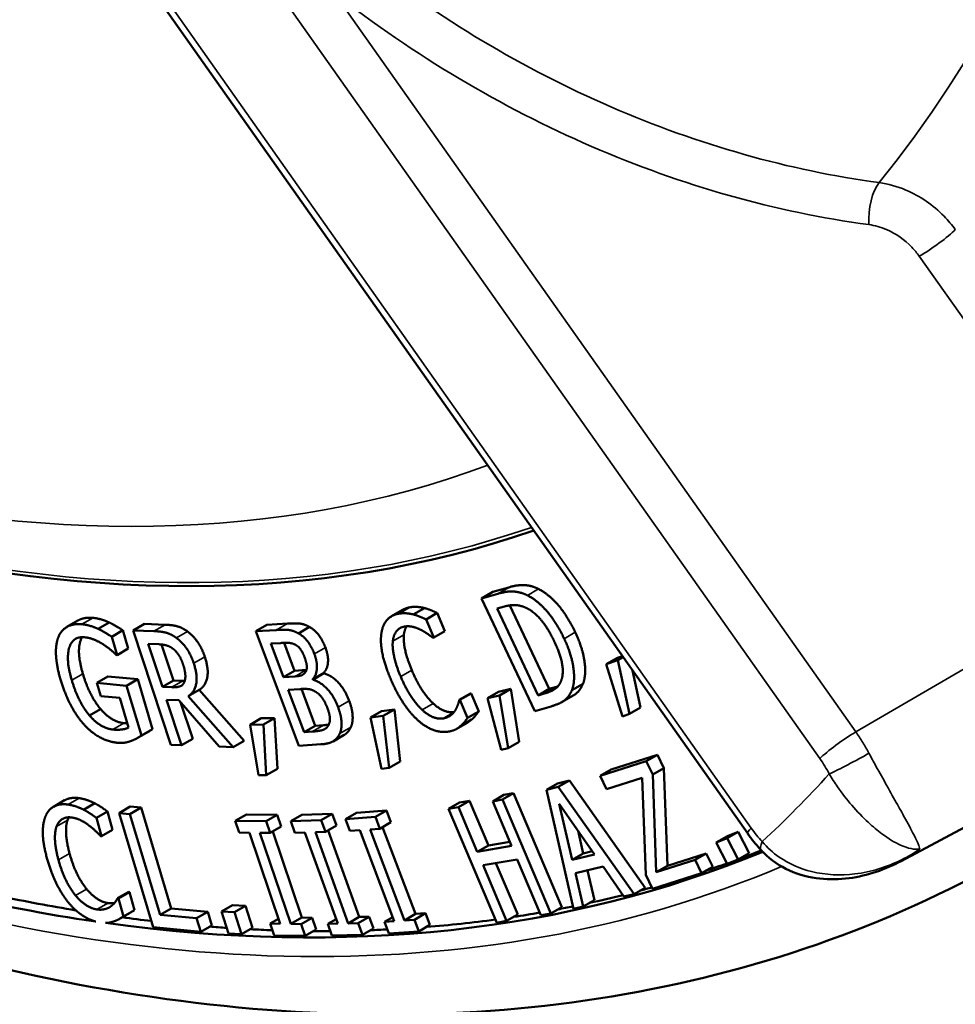
# Model space of a CAD drawing. Units: inches. Extents: x 0.3 to 43.7, y 0.3 to 33.7.
# Drawn here: x 37.2 to 38, y 23.8 to 24.7 of the extents above; entities that cross this region are included whole.
import ezdxf

# ---------------------------------------------------------------- set-up
doc = ezdxf.new("R2010")
doc.units = ezdxf.units.IN
doc.header["$LTSCALE"] = 2
doc.header["$MEASUREMENT"] = 0
doc.layers.add('Visible (ANSI)', color=7, linetype='Continuous', lineweight=50)
doc.layers.add('Visible Narrow (ANSI)', color=7, linetype='Continuous', lineweight=35)

msp = doc.modelspace()

# ---------------------------------------------------------------- linework, layer by layer
at = {"layer": 'Visible (ANSI)'}
for p, q in [((37.29138, 24.72685), (37.81237, 23.98898)), ((37.60253, 24.18771), (37.61582, 24.19154)), ((37.60253, 24.18771), (37.5934, 24.18245)), ((37.6067, 24.18628), (37.5934, 24.18245)), ((37.5934, 24.18245), (37.63717, 24.08975)), ((37.54632, 24.17453), (37.53719, 24.16926)), ((37.6062, 24.17402), (37.61212, 24.17572)), ((37.63989, 24.10265), (37.6062, 24.17402)), ((37.61654, 24.1767), (37.64901, 24.10792)), ((37.52843, 24.17304), (37.51931, 24.16777)), ((37.55677, 24.17043), (37.54765, 24.16517)), ((37.55677, 24.17043), (37.56312, 24.15541)), ((37.26122, 24.16421), (37.2521, 24.15894)), ((37.28695, 24.16261), (37.27783, 24.15735)), ((37.31587, 24.16139), (37.30675, 24.15613)), ((37.31587, 24.16139), (37.3329, 24.16078)), ((37.41663, 24.16064), (37.4075, 24.15537)), ((37.41663, 24.16064), (37.43354, 24.1617)), ((37.45173, 24.15893), (37.44261, 24.15367)), ((37.554, 24.15014), (37.54765, 24.16517)), ((37.29814, 24.15619), (37.28902, 24.15092)), ((37.29351, 24.13584), (37.28902, 24.15092)), ((37.29814, 24.15619), (37.30263, 24.14111)), ((37.30675, 24.15613), (37.33773, 24.06195)), ((37.32378, 24.15552), (37.30675, 24.15613)), ((37.42442, 24.15643), (37.4075, 24.15537)), ((37.4075, 24.15537), (37.44288, 24.06125)), ((37.55336, 24.15003), (37.554, 24.15014)), ((37.56312, 24.15541), (37.554, 24.15014)), ((37.30263, 24.14111), (37.29351, 24.13584)), ((37.33075, 24.10956), (37.3191, 24.14497)), ((37.3191, 24.14497), (37.32783, 24.14466)), ((37.33011, 24.1445), (37.33987, 24.11483)), ((37.42, 24.14522), (37.42812, 24.14573)), ((37.43035, 24.11769), (37.42, 24.14522)), ((37.43086, 24.14586), (37.43947, 24.12295)), ((37.29274, 24.13592), (37.29351, 24.13584)), ((37.70512, 24.13354), (37.696, 24.12827)), ((37.70512, 24.13354), (37.70926, 24.13501)), ((37.70986, 24.13416), (37.70552, 24.13165)), ((37.70552, 24.13165), (37.696, 24.12827)), ((37.696, 24.12827), (37.70945, 24.08539)), ((37.71502, 24.08737), (37.70552, 24.13165)), ((37.28593, 24.11828), (37.27681, 24.11301)), ((37.28593, 24.11828), (37.3104, 24.11588)), ((37.43947, 24.12295), (37.43035, 24.11769)), ((37.43997, 24.11829), (37.43035, 24.11769)), ((37.43947, 24.12295), (37.44909, 24.12356)), ((37.46351, 24.12126), (37.45439, 24.11599)), ((37.46368, 24.1208), (37.45456, 24.11554)), ((37.46351, 24.12126), (37.46368, 24.1208)), ((37.71758, 24.12323), (37.72414, 24.09263)), ((37.27681, 24.11301), (37.28007, 24.10205)), ((37.30128, 24.11061), (37.27681, 24.11301)), ((37.3104, 24.11588), (37.30128, 24.11061)), ((37.3135, 24.06956), (37.30128, 24.11061)), ((37.3104, 24.11588), (37.32262, 24.07483)), ((37.33987, 24.11483), (37.33075, 24.10956)), ((37.33846, 24.10928), (37.33075, 24.10956)), ((37.33987, 24.11483), (37.34758, 24.11455)), ((37.45456, 24.11554), (37.45439, 24.11599)), ((37.64901, 24.10792), (37.65493, 24.10962)), ((37.6769, 24.11228), (37.66778, 24.10702)), ((37.28007, 24.10205), (37.2957, 24.10051)), ((37.361, 24.1072), (37.35188, 24.10194)), ((37.38886, 24.06011), (37.35188, 24.10194)), ((37.361, 24.1072), (37.39798, 24.06537)), ((37.43428, 24.10724), (37.4439, 24.10784)), ((37.44735, 24.07246), (37.43428, 24.10724)), ((37.44513, 24.10791), (37.45647, 24.07772)), ((37.58415, 24.10416), (37.57503, 24.09889)), ((37.58475, 24.10426), (37.57562, 24.09899)), ((37.58415, 24.10416), (37.58475, 24.10426)), ((37.58475, 24.10426), (37.59103, 24.08939)), ((37.60731, 24.10567), (37.59819, 24.1004)), ((37.60824, 24.10266), (37.59819, 24.1004)), ((37.60731, 24.10567), (37.61736, 24.10793)), ((37.61736, 24.10793), (37.60824, 24.10266)), ((37.61529, 24.0591), (37.60824, 24.10266)), ((37.61736, 24.10793), (37.62441, 24.06437)), ((37.64901, 24.10792), (37.63989, 24.10265)), ((37.64581, 24.10436), (37.63989, 24.10265)), ((37.6688, 24.10253), (37.65968, 24.09727)), ((37.2957, 24.10051), (37.30293, 24.07622)), ((37.33418, 24.09911), (37.34425, 24.09874)), ((37.34651, 24.06163), (37.33418, 24.09911)), ((37.34425, 24.09874), (37.37746, 24.06052)), ((37.34571, 24.09706), (37.35563, 24.0669)), ((37.57562, 24.09899), (37.57503, 24.09889)), ((37.58191, 24.08412), (37.57562, 24.09899)), ((37.59819, 24.1004), (37.60942, 24.05778)), ((37.63717, 24.08975), (37.65061, 24.09362)), ((37.72414, 24.09263), (37.71502, 24.08737)), ((37.27989, 24.09137), (37.27077, 24.08611)), ((37.51115, 24.08977), (37.50203, 24.0845)), ((37.51253, 24.0857), (37.50203, 24.0845)), ((37.50203, 24.0845), (37.51112, 24.04232)), ((37.51115, 24.08977), (37.52165, 24.09097)), ((37.52165, 24.09097), (37.51253, 24.0857)), ((37.51726, 24.04302), (37.51253, 24.0857)), ((37.52165, 24.09097), (37.52638, 24.04829)), ((37.59103, 24.08939), (37.58191, 24.08412)), ((37.70945, 24.08539), (37.71502, 24.08737)), ((38.16057, 24.08513), (37.93869, 23.96634)), ((37.41203, 24.08381), (37.40291, 24.07854)), ((37.41381, 24.07869), (37.40291, 24.07854)), ((37.40291, 24.07854), (37.40984, 24.03699)), ((37.41203, 24.08381), (37.42293, 24.08395)), ((37.42293, 24.08395), (37.41381, 24.07869)), ((37.41621, 24.03707), (37.41381, 24.07869)), ((37.42293, 24.08395), (37.42533, 24.04234)), ((37.45647, 24.07772), (37.44735, 24.07246)), ((37.45647, 24.07772), (37.46335, 24.07815)), ((37.58153, 24.0801), (37.5724, 24.07483)), ((37.58513, 24.0827), (37.57601, 24.07744)), ((37.32002, 24.07325), (37.3109, 24.06798)), ((37.32262, 24.07483), (37.3135, 24.06956)), ((37.45423, 24.07289), (37.44735, 24.07246)), ((37.48024, 24.07006), (37.47112, 24.06479)), ((37.33773, 24.06195), (37.34651, 24.06163)), ((37.35563, 24.0669), (37.34651, 24.06163)), ((37.37746, 24.06052), (37.38886, 24.06011)), ((37.39798, 24.06537), (37.38886, 24.06011)), ((37.44288, 24.06125), (37.46119, 24.06239)), ((37.62441, 24.06437), (37.61529, 24.0591)), ((37.60942, 24.05778), (37.61529, 24.0591)), ((37.69997, 24.04168), (37.73807, 24.05376)), ((37.73807, 24.05376), (37.72895, 24.0485)), ((37.73807, 24.05376), (37.74343, 24.04268)), ((37.52638, 24.04829), (37.51726, 24.04302)), ((37.72895, 24.0485), (37.69085, 24.03641)), ((37.73431, 24.03741), (37.72895, 24.0485)), ((37.40984, 24.03699), (37.41621, 24.03707)), ((37.42533, 24.04234), (37.41621, 24.03707)), ((37.51112, 24.04232), (37.51726, 24.04302)), ((37.69997, 24.04168), (37.69085, 24.03641)), ((37.69085, 24.03641), (37.69614, 24.02548)), ((37.74343, 24.04268), (37.73431, 24.03741)), ((37.73717, 23.95713), (37.73431, 24.03741)), ((37.74343, 24.04268), (37.74629, 23.96239)), ((37.65591, 24.0302), (37.64679, 24.02493)), ((37.65591, 24.0302), (37.66564, 24.03258)), ((37.66564, 24.03258), (37.65652, 24.02731)), ((37.66564, 24.03258), (37.728, 23.9444)), ((37.69614, 24.02548), (37.72559, 24.03482)), ((37.72559, 24.03482), (37.7286, 23.95501)), ((37.61164, 24.02073), (37.60252, 24.01546)), ((37.61978, 24.02211), (37.61066, 24.01685)), ((37.61164, 24.02073), (37.61978, 24.02211)), ((37.61978, 24.02211), (37.65945, 23.92849)), ((37.65652, 24.02731), (37.64679, 24.02493)), ((37.64679, 24.02493), (37.66906, 23.92696)), ((37.71888, 23.93913), (37.65652, 24.02731)), ((37.25027, 24.01632), (37.24115, 24.01106)), ((37.27504, 24.01386), (37.26592, 24.0086)), ((37.57531, 24.01454), (37.56619, 24.00927)), ((37.58345, 24.01592), (37.57433, 24.01066)), ((37.57531, 24.01454), (37.58345, 24.01592)), ((37.58345, 24.01592), (37.59901, 23.9792)), ((37.61066, 24.01685), (37.60252, 24.01546)), ((37.60252, 24.01546), (37.61808, 23.97874)), ((37.65033, 23.92322), (37.61066, 24.01685)), ((37.66799, 23.96734), (37.65722, 24.0134)), ((37.65722, 24.0134), (37.68635, 23.97183)), ((37.28562, 24.00707), (37.27649, 24.0018)), ((37.28562, 24.00707), (37.28971, 23.99204)), ((37.30419, 24.01111), (37.29507, 24.00584)), ((37.29507, 24.00584), (37.32321, 23.91185)), ((37.30401, 24.00499), (37.29507, 24.00584)), ((37.31314, 24.01026), (37.30401, 24.00499)), ((37.32883, 23.92212), (37.30401, 24.00499)), ((37.30419, 24.01111), (37.31314, 24.01026)), ((37.31314, 24.01026), (37.33795, 23.92739)), ((37.39983, 24.00467), (37.39071, 23.99941)), ((37.39983, 24.00467), (37.42524, 24.00431)), ((37.42524, 24.00431), (37.41611, 23.99904)), ((37.42524, 24.00431), (37.4285, 23.99469)), ((37.4455, 24.00443), (37.43637, 23.99917)), ((37.4455, 24.00443), (37.47054, 24.00513)), ((37.47054, 24.00513), (37.46141, 23.99986)), ((37.47054, 24.00513), (37.47399, 23.99551)), ((37.49049, 24.00611), (37.48137, 24.00084)), ((37.49049, 24.00611), (37.51514, 24.00786)), ((37.51514, 24.00786), (37.50601, 24.00259)), ((37.51514, 24.00786), (37.51878, 23.99825)), ((37.57433, 24.01066), (37.56619, 24.00927)), ((37.56619, 24.00927), (37.60585, 23.91564)), ((37.58988, 23.97393), (37.57433, 24.01066)), ((37.28059, 23.98677), (37.27649, 24.0018)), ((37.39071, 23.99941), (37.39397, 23.98979)), ((37.41611, 23.99904), (37.39071, 23.99941)), ((37.41938, 23.98942), (37.41611, 23.99904)), ((37.46141, 23.99986), (37.43637, 23.99917)), ((37.43637, 23.99917), (37.43983, 23.98955)), ((37.46487, 23.99024), (37.46141, 23.99986)), ((37.47399, 23.99551), (37.46487, 23.99024)), ((37.50601, 24.00259), (37.48137, 24.00084)), ((37.48137, 24.00084), (37.48502, 23.99123)), ((37.50966, 23.99298), (37.50601, 24.00259)), ((37.51878, 23.99825), (37.50966, 23.99298)), ((37.28971, 23.99204), (37.28059, 23.98677)), ((37.39397, 23.98979), (37.40232, 23.98967)), ((37.40232, 23.98967), (37.42776, 23.9147)), ((37.41103, 23.98954), (37.41938, 23.98942)), ((37.43648, 23.91458), (37.41103, 23.98954)), ((37.4285, 23.99469), (37.41938, 23.98942)), ((37.42156, 23.99068), (37.4456, 23.91984)), ((37.43983, 23.98955), (37.44806, 23.98978)), ((37.44806, 23.98978), (37.47501, 23.91482)), ((37.45665, 23.99001), (37.46487, 23.99024)), ((37.4836, 23.91506), (37.45665, 23.99001)), ((37.46711, 23.99154), (37.49272, 23.92033)), ((37.48502, 23.99123), (37.49311, 23.99181)), ((37.49311, 23.99181), (37.52154, 23.91692)), ((37.50157, 23.99241), (37.50966, 23.99298)), ((37.53, 23.91752), (37.50157, 23.99241)), ((37.51197, 23.99431), (37.53912, 23.92279)), ((37.67276, 23.99122), (37.67711, 23.97261)), ((37.80465, 23.99033), (37.79553, 23.98506)), ((37.79563, 23.98692), (37.80465, 23.99033)), ((37.80465, 23.99033), (37.81355, 23.97278)), ((37.27987, 23.98687), (37.28059, 23.98677)), ((37.59901, 23.9792), (37.58988, 23.97393)), ((37.59901, 23.9792), (37.61661, 23.9822)), ((37.79563, 23.98692), (37.78651, 23.98165)), ((37.79553, 23.98506), (37.78651, 23.98165)), ((37.78651, 23.98165), (37.79541, 23.9641)), ((37.80443, 23.96751), (37.79553, 23.98506)), ((37.61808, 23.97874), (37.58988, 23.97393)), ((37.67711, 23.97261), (37.66799, 23.96734)), ((37.68635, 23.97183), (37.66799, 23.96734)), ((37.67711, 23.97261), (37.68453, 23.97442)), ((37.74629, 23.96239), (37.77827, 23.97254)), ((37.77827, 23.97254), (37.76915, 23.96727)), ((37.77827, 23.97254), (37.78356, 23.9616)), ((37.81355, 23.97278), (37.80443, 23.96751)), ((37.59458, 23.96286), (37.62277, 23.96766)), ((37.61399, 23.91703), (37.59458, 23.96286)), ((37.60517, 23.96466), (37.62311, 23.92229)), ((37.62277, 23.96766), (37.64219, 23.92183)), ((37.76915, 23.96727), (37.73717, 23.95713)), ((37.77444, 23.95634), (37.76915, 23.96727)), ((37.79541, 23.9641), (37.80443, 23.96751)), ((37.67062, 23.95625), (37.69332, 23.9618)), ((37.67706, 23.92891), (37.67062, 23.95625)), ((37.68042, 23.95865), (37.68618, 23.93418)), ((37.69332, 23.9618), (37.71054, 23.93709)), ((37.7286, 23.95501), (37.73414, 23.94355)), ((37.73414, 23.94355), (37.77444, 23.95634)), ((37.74629, 23.96239), (37.73717, 23.95713)), ((37.78356, 23.9616), (37.77444, 23.95634)), ((37.30298, 23.94097), (37.29386, 23.9357)), ((37.30365, 23.94087), (37.29452, 23.9356)), ((37.30298, 23.94097), (37.30365, 23.94087)), ((37.30365, 23.94087), (37.3077, 23.92599)), ((37.71054, 23.93709), (37.71888, 23.93913)), ((37.728, 23.9444), (37.71888, 23.93913)), ((37.29452, 23.9356), (37.29386, 23.9357)), ((37.29858, 23.92073), (37.29452, 23.9356)), ((37.68618, 23.93418), (37.67706, 23.92891)), ((37.30376, 23.92358), (37.29463, 23.91832)), ((37.3077, 23.92599), (37.29858, 23.92073)), ((37.33795, 23.92739), (37.32883, 23.92212)), ((37.33795, 23.92739), (37.36801, 23.92454)), ((37.36801, 23.92454), (37.35889, 23.91927)), ((37.36801, 23.92454), (37.37134, 23.91342)), ((37.38853, 23.93009), (37.37941, 23.92482)), ((37.37941, 23.92482), (37.38518, 23.90682)), ((37.39007, 23.92426), (37.37941, 23.92482)), ((37.38853, 23.93009), (37.39919, 23.92953)), ((37.39919, 23.92953), (37.39007, 23.92426)), ((37.39584, 23.90626), (37.39007, 23.92426)), ((37.39919, 23.92953), (37.40496, 23.91152)), ((37.53912, 23.92279), (37.53, 23.91752)), ((37.54722, 23.92336), (37.53809, 23.9181)), ((37.53912, 23.92279), (37.54722, 23.92336)), ((37.54722, 23.92336), (37.55086, 23.91376)), ((37.64219, 23.92183), (37.65033, 23.92322)), ((37.65945, 23.92849), (37.65033, 23.92322)), ((37.66906, 23.92696), (37.67706, 23.92891)), ((37.35889, 23.91927), (37.32883, 23.92212)), ((37.36222, 23.90815), (37.35889, 23.91927)), ((37.42636, 23.91883), (37.41941, 23.91482)), ((37.41941, 23.91482), (37.42268, 23.9052)), ((37.42776, 23.9147), (37.41941, 23.91482)), ((37.4456, 23.91984), (37.43648, 23.91458)), ((37.44482, 23.91446), (37.43648, 23.91458)), ((37.45395, 23.91972), (37.44482, 23.91446)), ((37.44809, 23.90484), (37.44482, 23.91446)), ((37.4456, 23.91984), (37.45395, 23.91972)), ((37.45395, 23.91972), (37.45721, 23.9101)), ((37.47366, 23.91857), (37.46678, 23.91459)), ((37.47501, 23.91482), (37.46678, 23.91459)), ((37.46678, 23.91459), (37.47024, 23.90498)), ((37.49272, 23.92033), (37.4836, 23.91506)), ((37.49182, 23.91529), (37.4836, 23.91506)), ((37.50094, 23.92055), (37.49182, 23.91529)), ((37.49528, 23.90567), (37.49182, 23.91529)), ((37.49272, 23.92033), (37.50094, 23.92055)), ((37.50094, 23.92055), (37.5044, 23.91093)), ((37.52027, 23.92028), (37.51345, 23.91635)), ((37.52154, 23.91692), (37.51345, 23.91635)), ((37.51345, 23.91635), (37.5171, 23.90674)), ((37.53809, 23.9181), (37.53, 23.91752)), ((37.54174, 23.90849), (37.53809, 23.9181)), ((37.60585, 23.91564), (37.61399, 23.91703)), ((37.62311, 23.92229), (37.61399, 23.91703)), ((37.32321, 23.91185), (37.36222, 23.90815)), ((37.37134, 23.91342), (37.36222, 23.90815)), ((37.38518, 23.90682), (37.39584, 23.90626)), ((37.40496, 23.91152), (37.39584, 23.90626)), ((37.45721, 23.9101), (37.44809, 23.90484)), ((37.5044, 23.91093), (37.49528, 23.90567)), ((37.5171, 23.90674), (37.54174, 23.90849)), ((37.55086, 23.91376), (37.54174, 23.90849)), ((37.42268, 23.9052), (37.44809, 23.90484)), ((37.47024, 23.90498), (37.49528, 23.90567))]:
    msp.add_line(p, q, dxfattribs=at)
for centre, major_axis, start_param, end_param in [((36.74845, 26.33073), (1.34375, -2.32744), 6.241783, 9.466181), ((36.74845, 26.33073), (1.3434, -2.32683), 6.264668, 9.443295), ((36.63443, 26.2649), (1.13507, -1.966), 5.341364, 6.171846), ((36.63443, 26.2649), (1.29342, -2.24026), 5.860829, 6.206317), ((36.64355, 26.27017), (1.29342, -2.24026), 6.185892, 6.198997), ((36.64355, 26.27017), (1.29342, -2.24026), 6.166622, 6.178888), ((36.63443, 26.2649), (-1.29342, 2.24026), 2.642669, 2.714451), ((36.64355, 26.27017), (1.29342, -2.24026), 6.129643, 6.136195), ((36.64355, 26.27017), (-1.29342, 2.24026), 2.663618, 2.699674), ((36.64355, 26.27017), (1.29342, -2.24026), 6.101683, 6.120006), ((36.64355, 26.27017), (1.29342, -2.24026), 6.060746, 6.074747), ((36.64355, 26.27017), (1.29342, -2.24026), 6.084425, 6.092636), ((36.64355, 26.27017), (-1.29342, 2.24026), 2.721872, 2.735976), ((36.64355, 26.27017), (1.29342, -2.24026), 6.01501, 6.05108), ((36.64355, 26.27017), (1.29342, -2.24026), 5.905903, 5.914387), ((36.64355, 26.27017), (1.29342, -2.24026), 5.925767, 5.936927), ((36.64355, 26.27017), (1.29342, -2.24026), 5.957329, 5.965903), ((36.64355, 26.27017), (1.29342, -2.24026), 5.986188, 5.994885)]:
    msp.add_ellipse(centre, major_axis=major_axis, ratio=0.57735, start_param=start_param, end_param=end_param, dxfattribs=at)
for points, degree, knots in [([(36.13691, 24.48081), (36.26287, 24.367), (36.39285, 24.26598), (36.65575, 24.09388), (36.78866, 24.02279), (37.05239, 23.91394), (37.18321, 23.87616), (37.4377, 23.83651), (37.5614, 23.83465), (37.79583, 23.86844), (37.90651, 23.90415), (38.00718, 23.95805)], 3, [2.866323, 2.866323, 2.866323, 2.866323, 3.074753, 3.074753, 3.283183, 3.283183, 3.491613, 3.491613, 3.700043, 3.700043, 3.908474, 3.908474, 3.908474, 3.908474]), ([(37.26122, 24.16421), (37.26136, 24.16429), (37.26652, 24.16713), (37.27367, 24.16643)], 2, [0.971142, 0.971142, 0.971142, 1, 2, 2, 2]), ([(37.26465, 24.15053), (37.26376, 24.14901), (37.26019, 24.13744), (37.26524, 24.12046)], 2, [0.796552, 0.796552, 0.796552, 1, 2, 2, 2]), ([(37.6769, 24.11228), (37.67454, 24.10657), (37.66982, 24.10312), (37.6688, 24.10253)], 2, [0, 0, 0, 1, 1.223422, 1.223422, 1.223422]), ([(37.55359, 24.09601), (37.55813, 24.09182), (37.56691, 24.08832), (37.57069, 24.08889)], 2, [0, 0, 0, 1, 1.973192, 1.973192, 1.973192]), ([(37.48581, 24.07644), (37.48374, 24.07209), (37.48026, 24.07007), (37.48024, 24.07006)], 2, [0, 0, 0, 1, 1.005628, 1.005628, 1.005628]), ([(37.25027, 24.01632), (37.2505, 24.01646), (37.25543, 24.01906), (37.26236, 24.01805)], 2, [0.94985, 0.94985, 0.94985, 1, 2, 2, 2]), ([(37.82367, 23.975), (37.82286, 23.97588), (37.82206, 23.97676), (37.82049, 23.97855), (37.81971, 23.97946), (37.81818, 23.98131), (37.81743, 23.98224), (37.81595, 23.98413), (37.81521, 23.98508), (37.81377, 23.98701), (37.81307, 23.98799), (37.81237, 23.98898)], 3, [0, 0, 0, 0, 0.00873702, 0.00873702, 0.01747405, 0.01747405, 0.02621107, 0.02621107, 0.0349481, 0.0349481, 0.04368512, 0.04368512, 0.04368512, 0.04368512]), ([(37.93869, 23.96634), (37.93213, 23.96283), (37.92526, 23.95983), (37.91098, 23.95505), (37.90355, 23.95326), (37.88801, 23.95124), (37.87997, 23.95102), (37.86347, 23.95284), (37.85491, 23.95493), (37.83911, 23.96202), (37.83165, 23.96692), (37.82478, 23.97383), (37.82422, 23.97441), (37.82367, 23.975)], 3, [0.0463346, 0.0463346, 0.0463346, 0.0463346, 0.1006923, 0.1006923, 0.1550501, 0.1550501, 0.2094079, 0.2094079, 0.2637656, 0.2637656, 0.3136157, 0.3136157, 0.3181234, 0.3181234, 0.3181234, 0.3181234]), ([(37.25415, 23.93131), (37.25992, 23.92456), (37.27105, 23.91785), (37.27581, 23.91656)], 2, [-2, -2, -2, -1, -0.277886, -0.277886, -0.277886]), ([(37.3077, 23.92599), (37.30582, 23.92488), (37.30398, 23.92371), (37.30376, 23.92358)], 2, [0, 0, 0, 1, 1.128044, 1.128044, 1.128044]), ([(37.284, 23.9154), (37.2851, 23.91539), (37.28832, 23.91581), (37.29094, 23.91674)], 2, [-1.3644, -1.3644, -1.3644, -1, 0, 0, 0])]:
    msp.add_open_spline(points, degree=degree, knots=knots, dxfattribs=at)
for points in [[(37.61582, 24.19154), (37.62406, 24.19392), (37.63527, 24.19271), (37.64021, 24.19021)], [(37.64021, 24.19021), (37.64865, 24.18589), (37.6641, 24.16807), (37.67049, 24.15455)], [(37.63109, 24.18494), (37.62615, 24.18744), (37.61493, 24.18865), (37.6067, 24.18628)], [(37.66136, 24.14929), (37.65498, 24.16281), (37.63953, 24.18063), (37.63109, 24.18494)], [(37.52843, 24.17304), (37.53108, 24.17456), (37.53451, 24.17514)], [(37.53451, 24.17514), (37.53759, 24.17566), (37.54358, 24.1752), (37.54632, 24.17453)], [(37.54632, 24.17453), (37.54872, 24.17387), (37.55403, 24.17176), (37.55677, 24.17043)], [(37.61212, 24.17572), (37.61737, 24.17723), (37.62566, 24.17663), (37.63017, 24.1746)], [(37.63017, 24.1746), (37.63659, 24.17159), (37.64817, 24.15777), (37.6532, 24.14711)], [(37.27367, 24.16643), (37.27711, 24.16609), (37.28375, 24.16411), (37.28695, 24.16261)], [(37.52539, 24.16987), (37.51918, 24.16883), (37.51193, 24.16054), (37.51092, 24.15362)], [(37.53719, 24.16926), (37.53446, 24.16994), (37.52847, 24.17039), (37.52539, 24.16987)], [(37.54765, 24.16517), (37.54491, 24.16649), (37.5396, 24.16861), (37.53719, 24.16926)], [(37.26455, 24.16116), (37.2574, 24.16187), (37.24737, 24.15635), (37.24511, 24.15058)], [(37.27783, 24.15735), (37.27463, 24.15884), (37.26799, 24.16083), (37.26455, 24.16116)], [(37.28902, 24.15092), (37.28696, 24.15231), (37.28039, 24.15621), (37.27783, 24.15735)], [(37.28695, 24.16261), (37.28952, 24.16147), (37.29609, 24.15757), (37.29814, 24.15619)], [(37.3329, 24.16078), (37.33858, 24.16058), (37.34681, 24.15855), (37.35135, 24.15521)], [(37.43354, 24.1617), (37.44037, 24.16212), (37.44768, 24.16126), (37.45173, 24.15893)], [(37.45173, 24.15893), (37.4562, 24.15648), (37.46265, 24.14791), (37.46489, 24.14196)], [(37.52034, 24.14732), (37.52098, 24.15247), (37.5259, 24.15858), (37.52983, 24.15924)], [(37.53164, 24.15946), (37.52997, 24.15669), (37.52946, 24.15259)], [(37.52983, 24.15924), (37.53341, 24.15984), (37.53998, 24.15827), (37.54315, 24.15669)], [(37.24511, 24.15058), (37.24276, 24.1446), (37.24352, 24.12708), (37.24689, 24.11573)], [(37.25612, 24.11519), (37.25107, 24.13218), (37.25701, 24.15141), (37.26673, 24.15045)], [(37.26673, 24.15045), (37.27077, 24.15005), (37.27857, 24.14685), (37.28186, 24.14468)], [(37.34222, 24.14995), (37.33769, 24.15328), (37.32946, 24.15531), (37.32378, 24.15552)], [(37.3565, 24.12907), (37.35406, 24.13648), (37.34676, 24.14662), (37.34222, 24.14995)], [(37.35135, 24.15521), (37.35588, 24.15188), (37.36318, 24.14174), (37.36562, 24.13434)], [(37.44261, 24.15367), (37.43856, 24.15599), (37.43124, 24.15686), (37.42442, 24.15643)], [(37.45577, 24.13669), (37.45353, 24.14264), (37.44708, 24.15122), (37.44261, 24.15367)], [(37.51092, 24.15362), (37.50992, 24.14654), (37.51337, 24.12843), (37.51835, 24.11667)], [(37.52946, 24.15259), (37.5289, 24.14737), (37.53215, 24.13239), (37.53596, 24.12336)], [(37.54315, 24.15669), (37.54645, 24.15505), (37.55162, 24.15137), (37.55336, 24.15003)], [(37.66778, 24.10702), (37.67052, 24.11429), (37.66736, 24.13659), (37.66136, 24.14929)], [(37.67049, 24.15455), (37.67648, 24.14186), (37.67964, 24.11956), (37.6769, 24.11228)], [(37.28186, 24.14468), (37.28578, 24.14222), (37.29044, 24.13814), (37.29274, 24.13592)], [(37.32783, 24.14466), (37.33147, 24.14453), (37.33692, 24.1429), (37.33938, 24.14108)], [(37.33938, 24.14108), (37.34219, 24.13894), (37.34631, 24.13253), (37.34767, 24.12841)], [(37.42812, 24.14573), (37.43262, 24.14601), (37.43792, 24.14557), (37.44062, 24.14402)], [(37.44062, 24.14402), (37.44287, 24.14268), (37.44632, 24.13774), (37.44758, 24.13438)], [(37.46489, 24.14196), (37.46738, 24.13532), (37.46658, 24.1245), (37.46351, 24.12126)], [(37.52684, 24.1181), (37.52302, 24.12713), (37.51978, 24.14211), (37.52034, 24.14732)], [(37.6532, 24.14711), (37.65831, 24.13629), (37.66105, 24.12069), (37.65904, 24.11517)], [(37.36562, 24.13434), (37.36901, 24.12404), (37.36621, 24.11034), (37.361, 24.1072)], [(37.44758, 24.13438), (37.44924, 24.12996), (37.44985, 24.12399), (37.44857, 24.12203)], [(37.45439, 24.11599), (37.45746, 24.11923), (37.45826, 24.13006), (37.45577, 24.13669)], [(37.34767, 24.12841), (37.34927, 24.12353), (37.34986, 24.11626), (37.34879, 24.11374)], [(37.35188, 24.10194), (37.35709, 24.10507), (37.35989, 24.11877), (37.3565, 24.12907)], [(37.26524, 24.12046), (37.26805, 24.11102), (37.27543, 24.09654), (37.27989, 24.09137)], [(37.44857, 24.12203), (37.44727, 24.12), (37.44395, 24.11854), (37.43997, 24.11829)], [(37.44909, 24.12356), (37.44919, 24.12356), (37.44928, 24.12357)], [(37.46368, 24.1208), (37.47023, 24.11887), (37.48105, 24.10714), (37.48443, 24.09814)], [(37.54447, 24.09075), (37.53982, 24.09508), (37.53091, 24.10846), (37.52684, 24.1181)], [(37.53596, 24.12336), (37.54004, 24.11373), (37.54894, 24.10035), (37.55359, 24.09601)], [(37.24689, 24.11573), (37.25045, 24.10378), (37.26047, 24.0849), (37.26659, 24.07824)], [(37.27077, 24.08611), (37.26631, 24.09128), (37.25893, 24.10575), (37.25612, 24.11519)], [(37.34879, 24.11374), (37.34768, 24.11084), (37.34226, 24.10915), (37.33846, 24.10928)], [(37.34758, 24.11455), (37.34835, 24.11452), (37.34909, 24.11454)], [(37.47531, 24.09287), (37.47192, 24.10187), (37.46111, 24.11361), (37.45456, 24.11554)], [(37.51835, 24.11667), (37.52335, 24.10483), (37.53507, 24.0873), (37.54131, 24.08184)], [(37.65904, 24.11517), (37.65753, 24.11072), (37.65097, 24.10584), (37.64581, 24.10436)], [(37.65493, 24.10962), (37.65553, 24.1098), (37.65611, 24.10999)], [(37.4439, 24.10784), (37.44829, 24.10812), (37.4534, 24.1075), (37.45599, 24.1061)], [(37.45599, 24.1061), (37.46001, 24.10386), (37.46466, 24.09712), (37.46666, 24.09178)], [(37.65061, 24.09362), (37.65771, 24.09567), (37.66542, 24.1013), (37.66778, 24.10702)], [(37.47669, 24.07117), (37.47837, 24.07487), (37.47795, 24.08585), (37.47531, 24.09287)], [(37.48443, 24.09814), (37.48707, 24.09112), (37.48749, 24.08014), (37.48581, 24.07644)], [(37.57503, 24.09889), (37.57469, 24.09729), (37.5731, 24.09264), (37.5717, 24.09029)], [(37.28996, 24.07454), (37.28482, 24.07504), (37.27511, 24.08095), (37.27077, 24.08611)], [(37.27989, 24.09137), (37.28423, 24.08621), (37.29395, 24.08031), (37.29908, 24.0798)], [(37.46666, 24.09178), (37.46853, 24.08682), (37.46865, 24.08043), (37.46722, 24.07776)], [(37.56178, 24.08366), (37.5579, 24.08301), (37.54901, 24.08655), (37.54447, 24.09075)], [(37.5717, 24.09029), (37.57019, 24.08792), (37.56531, 24.08425), (37.56178, 24.08366)], [(37.59103, 24.08939), (37.58961, 24.0876), (37.58715, 24.08435), (37.58513, 24.0827)], [(37.26659, 24.07824), (37.27268, 24.07165), (37.28635, 24.06439), (37.2935, 24.06369)], [(37.29908, 24.0798), (37.30051, 24.07966), (37.30191, 24.07963)], [(37.46722, 24.07776), (37.46566, 24.07517), (37.45982, 24.07324), (37.45423, 24.07289)], [(37.46335, 24.07815), (37.46572, 24.0783), (37.46761, 24.07856)], [(37.54131, 24.08184), (37.54759, 24.07631), (37.56027, 24.07186), (37.56623, 24.07287)], [(37.56623, 24.07287), (37.56991, 24.07349), (37.5739, 24.07562), (37.57601, 24.07744)], [(37.57601, 24.07744), (37.57803, 24.07908), (37.58048, 24.08234), (37.58191, 24.08412)], [(37.58513, 24.0827), (37.58329, 24.08111), (37.58153, 24.0801)], [(37.30293, 24.07622), (37.30081, 24.07495), (37.29373, 24.07417), (37.28996, 24.07454)], [(37.30514, 24.06521), (37.30731, 24.06596), (37.31212, 24.06866), (37.3135, 24.06956)], [(37.32262, 24.07483), (37.3216, 24.07416), (37.32002, 24.07325)], [(37.46119, 24.06239), (37.46771, 24.0628), (37.47461, 24.06683), (37.47669, 24.07117)], [(37.2935, 24.06369), (37.29727, 24.06332), (37.30222, 24.06416), (37.30514, 24.06521)], [(37.25323, 24.01278), (37.24631, 24.0138), (37.23692, 24.00883), (37.23453, 24.00313)], [(37.26592, 24.0086), (37.26308, 24.01003), (37.25667, 24.01228), (37.25323, 24.01278)], [(37.26236, 24.01805), (37.26579, 24.01755), (37.2722, 24.0153), (37.27504, 24.01386)], [(37.27504, 24.01386), (37.27753, 24.01255), (37.28289, 24.00907), (37.28562, 24.00707)], [(37.27649, 24.0018), (37.27377, 24.0038), (37.2684, 24.00728), (37.26592, 24.0086)], [(37.23453, 24.00313), (37.23214, 23.99729), (37.23251, 23.98047), (37.23572, 23.9687)], [(37.24358, 23.99474), (37.24523, 23.99902), (37.2517, 24.00281), (37.25607, 24.00217)], [(37.2527, 24), (37.25112, 23.99564), (37.25185, 23.98162), (37.25432, 23.97258)], [(37.25381, 24.00233), (37.25319, 24.00127), (37.2527, 24)], [(37.25607, 24.00217), (37.26006, 24.00158), (37.26689, 23.99818), (37.27004, 23.99582)], [(37.27004, 23.99582), (37.27331, 23.99337), (37.27823, 23.98857), (37.27987, 23.98687)], [(37.24519, 23.96732), (37.24273, 23.97635), (37.242, 23.99038), (37.24358, 23.99474)], [(37.25432, 23.97258), (37.25694, 23.96294), (37.2641, 23.94855), (37.26834, 23.94334)], [(37.23572, 23.9687), (37.23895, 23.95686), (37.2484, 23.93798), (37.25415, 23.93131)], [(37.25922, 23.93808), (37.25498, 23.94329), (37.24782, 23.95767), (37.24519, 23.96732)], [(37.26834, 23.94334), (37.27249, 23.93829), (37.28147, 23.93246), (37.28579, 23.93182)], [(37.27667, 23.92656), (37.27235, 23.92719), (37.26336, 23.93302), (37.25922, 23.93808)], [(37.28579, 23.93182), (37.28878, 23.93139), (37.29122, 23.93176)], [(37.29386, 23.9357), (37.2932, 23.93441), (37.2906, 23.93086), (37.28865, 23.92925)], [(37.28865, 23.92925), (37.28658, 23.92766), (37.2806, 23.92598), (37.27667, 23.92656)], [(37.29094, 23.91674), (37.29343, 23.91754), (37.2967, 23.91962), (37.29858, 23.92073)]]:
    msp.add_open_spline(points, degree=2, dxfattribs=at)
at = {"layer": 'Visible Narrow (ANSI)'}
for p, q in [((37.27866, 24.8906), (37.87175, 24.05061)), ((37.81532, 23.99351), (37.22223, 24.8335)), ((37.90142, 24.07259), (37.47229, 24.68037)), ((37.95357, 24.46391), (38.13398, 24.20839)), ((38.13398, 24.20839), (37.90142, 24.07259)), ((37.61582, 24.19154), (37.6067, 24.18628)), ((37.64021, 24.19021), (37.63109, 24.18494)), ((37.53451, 24.17514), (37.52539, 24.16987)), ((37.27367, 24.16643), (37.26455, 24.16116)), ((37.3329, 24.16078), (37.32378, 24.15552)), ((37.43354, 24.1617), (37.42442, 24.15643)), ((37.35135, 24.15521), (37.34222, 24.14995)), ((37.52946, 24.15259), (37.52034, 24.14732)), ((37.67049, 24.15455), (37.66136, 24.14929)), ((37.46489, 24.14196), (37.45577, 24.13669)), ((37.36562, 24.13434), (37.3565, 24.12907)), ((37.26524, 24.12046), (37.25612, 24.11519)), ((37.44909, 24.12356), (37.43997, 24.11829)), ((37.53596, 24.12336), (37.52684, 24.1181)), ((37.34758, 24.11455), (37.33846, 24.10928)), ((37.65493, 24.10962), (37.64581, 24.10436)), ((37.48443, 24.09814), (37.47531, 24.09287)), ((37.55359, 24.09601), (37.54447, 24.09075)), ((37.57056, 24.08873), (37.56178, 24.08366)), ((37.29908, 24.0798), (37.28996, 24.07454)), ((37.46335, 24.07815), (37.45423, 24.07289)), ((37.48581, 24.07644), (37.47669, 24.07117)), ((37.26236, 24.01805), (37.25323, 24.01278)), ((37.2527, 24), (37.24358, 23.99474)), ((37.25432, 23.97258), (37.24519, 23.96732)), ((37.26834, 23.94334), (37.25922, 23.93808)), ((37.28579, 23.93182), (37.27667, 23.92656))]:
    msp.add_line(p, q, dxfattribs=at)
for centre, major_axis, ratio, start_param, end_param in [((37.07151, 26.51725), (1.3975, -2.42054), 0.57735, 6.001486, 9.706477), ((36.9955, 26.47336), (-1.34375, 2.32744), 0.57735, 3.141593, 6.283185), ((36.61025, 26.25094), (1.10055, -1.90621), 0.57735, 0.215365, 1.342121), ((36.36838, 26.1113), (0.77095, -1.33532), 0.57735, 5.183628, 6.440265), ((36.63443, 26.2649), (1.13351, -1.9633), 0.57735, 5.362474, 6.171468), ((37.9227, 24.501), (0.00359, 0.02663), 0.381253, 0.539717, 2.047789), ((37.96424, 24.47492), (0.02195, 0.0155), 0.127728, 4.117237, 5.661854), ((36.61025, 26.25094), (1.10055, -1.90621), 0.57735, 5.761969, 6.185705), ((37.89075, 24.06158), (-0.02195, -0.0155), 0.127728, 4.117237, 5.661854), ((37.89848, 24.04902), (-0.02373, -0.01261), 0.049624, 0.616352, 2.160969), ((36.36838, 26.1113), (1.29709, -2.24663), 0.57735, 0.131529, 0.182631), ((37.83432, 24.00448), (-0.02195, -0.0155), 0.127728, 5.661854, 6.283185), ((36.63443, 26.2649), (1.30202, -2.25516), 0.57735, 5.678205, 6.211812), ((37.84339, 23.99326), (-0.01972, -0.01826), 0.29904, 5.633374, 6.283185)]:
    msp.add_ellipse(centre, major_axis=major_axis, ratio=ratio, start_param=start_param, end_param=end_param, dxfattribs=at)
for points, knots in [([(37.92056, 24.52455), (37.84654, 24.53454), (37.77186, 24.55562), (37.62789, 24.61804), (37.55863, 24.65938), (37.49515, 24.70898)], [-1.479457, -1.479457, -1.479457, -1.479457, -0.73961, -0.73961, 0, 0, 0, 0]), ([(37.47229, 24.68037), (37.53792, 24.62917), (37.60953, 24.5865), (37.75834, 24.52206), (37.83553, 24.5003), (37.91203, 24.48999)], [0, 0, 0, 0, 0.73961, 0.73961, 1.479457, 1.479457, 1.479457, 1.479457]), ([(37.98324, 24.48589), (37.98045, 24.48976), (37.97734, 24.49344), (37.965, 24.50609), (37.95415, 24.51355), (37.93541, 24.52151), (37.92795, 24.52357), (37.92056, 24.52455)], [0, 0, 0, 0, 0.0284842, 0.0284842, 0.1045458, 0.1045458, 0.1520843, 0.1520843, 0.1520843, 0.1520843]), ([(37.91203, 24.48999), (37.91695, 24.48933), (37.92191, 24.48793), (37.93435, 24.48256), (37.94153, 24.47753), (37.94968, 24.469), (37.95173, 24.46652), (37.95357, 24.46391)], [-0.1520843, -0.1520843, -0.1520843, -0.1520843, -0.1045458, -0.1045458, -0.0284842, -0.0284842, 0, 0, 0, 0]), ([(37.91221, 24.05506), (37.91059, 24.05809), (37.90888, 24.06108), (37.90528, 24.06694), (37.90339, 24.0698), (37.90142, 24.07259)], [-0.04368512, -0.04368512, -0.04368512, -0.04368512, -0.02184256, -0.02184256, 0, 0, 0, 0]), ([(37.95404, 23.97624), (37.95363, 23.97821), (37.95214, 23.98178), (37.9477, 23.99072), (37.94528, 23.99529), (37.94029, 24.00443), (37.93807, 24.00841), (37.93295, 24.01758), (37.92993, 24.02293), (37.9239, 24.03367), (37.92096, 24.03895), (37.91602, 24.04796), (37.91409, 24.0515), (37.91221, 24.05506)], [-0.3188908, -0.3188908, -0.3188908, -0.3188908, -0.2251333, -0.2251333, -0.1578585, -0.1578585, -0.1142841, -0.1142841, -0.0664917, -0.0664917, -0.0255737, -0.0255737, 0, 0, 0, 0]), ([(37.87175, 24.05061), (37.87316, 24.04861), (37.87451, 24.04656), (37.87709, 24.04236), (37.87832, 24.04022), (37.87948, 24.03804)], [0, 0, 0, 0, 0.02184256, 0.02184256, 0.04368512, 0.04368512, 0.04368512, 0.04368512]), ([(37.87948, 24.03804), (37.88164, 24.03438), (37.88395, 24.0308), (37.89013, 24.0219), (37.89406, 24.01687), (37.90256, 24.00699), (37.90713, 24.00229), (37.9154, 23.99462), (37.91922, 23.99146), (37.92844, 23.98461), (37.93353, 23.98159), (37.94449, 23.97663), (37.94987, 23.9756), (37.95404, 23.97624)], [0, 0, 0, 0, 0.0255737, 0.0255737, 0.0664917, 0.0664917, 0.1142841, 0.1142841, 0.1578585, 0.1578585, 0.2251333, 0.2251333, 0.3188908, 0.3188908, 0.3188908, 0.3188908]), ([(37.82438, 23.98229), (37.82278, 23.98402), (37.82122, 23.98582), (37.8182, 23.98957), (37.81673, 23.99151), (37.81532, 23.99351)], [0, 0, 0, 0, 0.02184256, 0.02184256, 0.04368512, 0.04368512, 0.04368512, 0.04368512]), ([(37.95404, 23.97624), (37.94922, 23.97295), (37.94416, 23.96997), (37.92697, 23.96145), (37.91411, 23.95739), (37.88891, 23.95433), (37.87676, 23.95475), (37.85559, 23.96005), (37.84653, 23.9639), (37.83322, 23.97314), (37.82846, 23.97743), (37.82438, 23.98229)], [-0.0007674, -0.0007674, -0.0007674, -0.0007674, 0.0407478, 0.0407478, 0.1346455, 0.1346455, 0.2161912, 0.2161912, 0.2789187, 0.2789187, 0.3181234, 0.3181234, 0.3181234, 0.3181234]), ([(37.93869, 23.96634), (37.93932, 23.96668), (37.93996, 23.96703), (37.94528, 23.97002), (37.94978, 23.97298), (37.95404, 23.97624)], [-0.04633458, -0.04633458, -0.04633458, -0.04633458, -0.04074779, -0.04074779, 0.00076745, 0.00076745, 0.00076745, 0.00076745])]:
    msp.add_open_spline(points, degree=3, knots=knots, dxfattribs=at)

doc.saveas('drawing.dxf')
